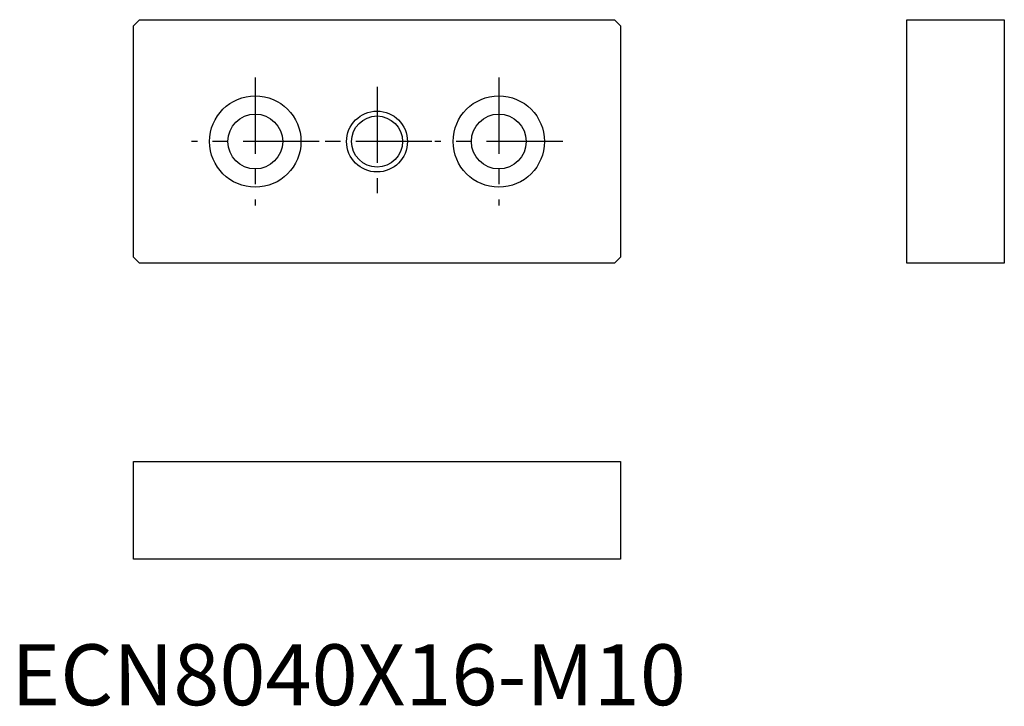
# Model space of a CAD drawing. Extents: x 1 to 163, y 0 to 113.
import ezdxf

# ---------------------------------------------------------------- set-up
doc = ezdxf.new("R2010")
doc.units = 0
doc.header["$LTSCALE"] = 10
doc.header["$MEASUREMENT"] = 0
doc.linetypes.add('CENTER', pattern=[2, 1.25, -0.25, 0.25, -0.25])
doc.layers.get('0').update_dxf_attribs({"linetype": 'CONTINUOUS'})
doc.layers.add('1', color=1, linetype='CENTER')
doc.layers.add('3', color=3, linetype='CONTINUOUS')
doc.styles.add('Standard1', font='ARIAL.TTF')

msp = doc.modelspace()

# ---------------------------------------------------------------- linework, layer by layer
for p, q in [((20.07, 111.55), (21.07, 112.55)), ((21.07, 112.55), (99.07, 112.55)), ((99.07, 112.55), (100.07, 111.55)), ((147.09, 112.55), (163.09, 112.55)), ((147.09, 72.55), (147.09, 112.55)), ((163.09, 112.55), (163.09, 72.55)), ((20.07, 73.55), (20.07, 111.55)), ((100.07, 111.55), (100.07, 73.55)), ((21.07, 72.55), (20.07, 73.55)), ((100.07, 73.55), (99.07, 72.55)), ((99.07, 72.55), (21.07, 72.55)), ((163.09, 72.55), (147.09, 72.55)), ((20.07, 39.99), (100.07, 39.99)), ((20.07, 23.99), (20.07, 39.99)), ((100.07, 39.99), (100.07, 23.99)), ((100.07, 23.99), (20.07, 23.99))]:
    msp.add_line(p, q)
for centre, radius in [((40.07, 92.55), 7.5), ((80.07, 92.55), 7.5), ((40.07, 92.55), 4.5), ((80.07, 92.55), 4.5), ((60.07, 92.55), 4.19)]:
    msp.add_circle(centre, radius)
at = {"layer": '1'}
for p, q in [((40.07, 103.05), (40.07, 82.05)), ((80.07, 103.05), (80.07, 82.05)), ((60.07, 101.55), (60.07, 83.55)), ((50.57, 92.55), (29.57, 92.55)), ((69.07, 92.55), (51.07, 92.55)), ((90.57, 92.55), (69.57, 92.55))]:
    msp.add_line(p, q, dxfattribs=at)
at = {"layer": '3'}
msp.add_circle((60.07, 92.55), 5, dxfattribs=at)

# ---------------------------------------------------------------- texts
at = {"color": 3, "style": 'Standard1'}
msp.add_text('ECN8040X16-M10', height=10, dxfattribs=at).set_placement((0, 0))

doc.saveas('drawing.dxf')
